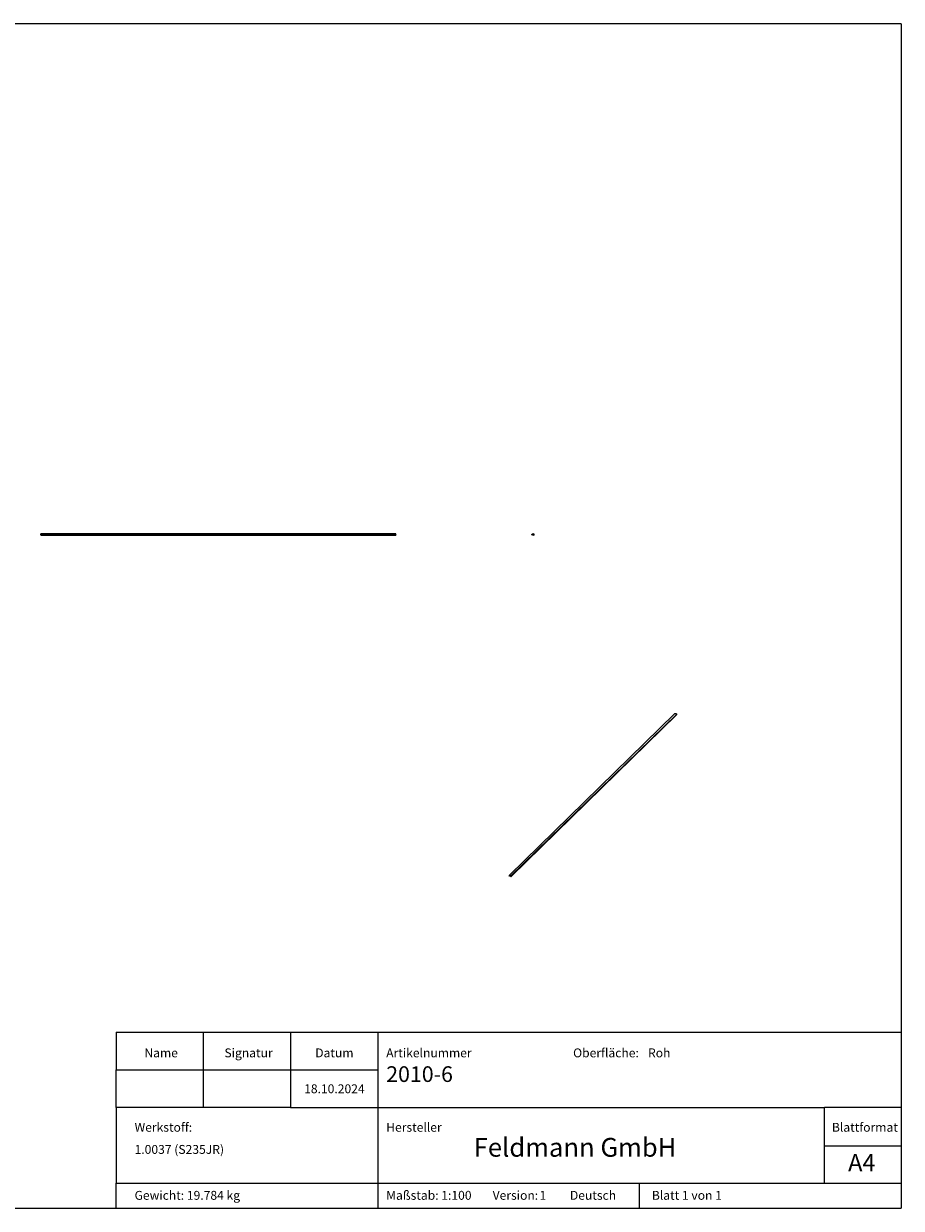
# Model space of a CAD drawing. Units: millimetres. Extents: x 500 to 29200, y 500 to 20500.
# Drawn here: x 14377 to 29200, y 500 to 20500 of the extents above; entities that cross this region are included whole.
import ezdxf

# ---------------------------------------------------------------- set-up
doc = ezdxf.new("R2010")
doc.units = ezdxf.units.MM
doc.header["$LTSCALE"] = 100
doc.layers.add('HERSTELLER_HINTER_BILD', color=7, linetype='Continuous')
doc.layers.add('SCHRIFTFELD_DEUTSCH', color=7, linetype='Continuous')
doc.styles.add('SLDTEXTSTYLE0', font='TXT', dxfattribs={"width": 0.75})
doc.styles.add('SLDTEXTSTYLE1', font='TXT', dxfattribs={"width": 0.692308})

msp = doc.modelspace()

# ---------------------------------------------------------------- linework, layer by layer
at = {"color": 7, "linetype": 'Continuous', "lineweight": 18}
for p, q in [((29200, 20500), (500, 20500)), ((29200, 20500), (29200, 500)), ((15940, 3475), (17413, 3475)), ((15940, 3475), (15940, 2838)), ((17413, 3475), (18886, 3475)), ((17413, 2200), (17413, 3475)), ((18886, 3475), (20360, 3475)), ((18886, 3475), (18886, 2200)), ((20360, 3475), (29200, 3475)), ((20360, 3475), (20360, 500)), ((15940, 2838), (17413, 2838)), ((15940, 2200), (15940, 2838)), ((17413, 2838), (18886, 2838)), ((18886, 2838), (20360, 2838)), ((17413, 2200), (15940, 2200)), ((15940, 2200), (15940, 925)), ((18886, 2200), (17413, 2200)), ((18886, 2200), (20360, 2200)), ((20360, 2200), (27900, 2200)), ((29200, 2200), (27900, 2200)), ((27900, 1549), (27900, 2200)), ((27900, 925), (27900, 1549)), ((29200, 1549), (27900, 1549)), ((15940, 925), (29200, 925)), ((15940, 500), (15940, 925)), ((24780, 500), (24780, 925)), ((500, 500), (29200, 500))]:
    msp.add_line(p, q, dxfattribs=at)
at = {"color": 7, "linetype": 'Continuous', "lineweight": 25}
for p, q in [((20664, 11885), (14664, 11885)), ((14664, 11881), (14664, 11885)), ((14664, 11881), (20664, 11881)), ((14664, 11875), (14664, 11881)), ((14664, 11873), (14664, 11875)), ((14664, 11875), (20664, 11875)), ((14664, 11873), (20664, 11873)), ((14664, 11873), (14664, 11872)), ((14664, 11872), (20664, 11872)), ((14664, 11870), (14664, 11872)), ((14664, 11870), (20664, 11870)), ((14664, 11870), (20664, 11870)), ((14664, 11870), (14664, 11870)), ((14664, 11870), (14664, 11867)), ((14664, 11867), (20664, 11867)), ((20664, 11881), (20664, 11885)), ((20664, 11875), (20664, 11881)), ((20664, 11873), (20664, 11875)), ((20664, 11873), (20664, 11872)), ((20664, 11870), (20664, 11872)), ((20664, 11870), (20664, 11870)), ((20664, 11870), (20664, 11867)), ((22960, 11873), (22960, 11875)), ((22970, 11867), (22968, 11867)), ((22970, 11876), (22970, 11867)), ((22970, 11876), (22989, 11876)), ((22989, 11876), (22989, 11867)), ((22989, 11867), (22991, 11867)), ((23000, 11873), (23000, 11875)), ((25376, 8852), (22575, 6119)), ((25377, 8853), (22577, 6120)), ((25407, 8845), (22607, 6112)), ((22609, 6104), (25410, 8837)), ((25410, 8839), (22610, 6106)), ((25410, 8837), (22610, 6104)), ((25410, 8837), (25410, 8839)), ((22574, 6114), (22574, 6116)), ((22584, 6106), (22582, 6107)), ((22600, 6109), (22584, 6114)), ((22584, 6114), (22584, 6106)), ((22590, 6112), (22584, 6106)), ((22600, 6109), (22600, 6102)), ((22600, 6102), (22602, 6101)), ((22604, 6103), (22602, 6101)), ((22610, 6104), (22610, 6106))]:
    msp.add_line(p, q, dxfattribs=at)
at = {"color": 7, "linetype": 'Continuous', "lineweight": 25, "flags": 128}
for points in [[(25377, 8853), (25380, 8853), (25383, 8854), (25386, 8854), (25389, 8853), (25392, 8853), (25395, 8852), (25398, 8850), (25401, 8849), (25404, 8847), (25407, 8845)], [(22577, 6120), (22580, 6120), (22583, 6121), (22586, 6121), (22589, 6120), (22592, 6120), (22595, 6119), (22598, 6117), (22601, 6116), (22604, 6114), (22607, 6112)]]:
    msp.add_lwpolyline(points, dxfattribs=at)
at = {"color": 7, "linetype": 'Continuous', "lineweight": 25}
for centre, radius, start, end in [((22966, 11875), 6, 119.4502, 180), ((22961, 11873), 1, 180, 232.6621), ((22966, 11880), 10, 232.6621, 270), ((22980, 11852), 33, 59.0936, 120.9064), ((22966, 11869), 1, 51.1098, 90), ((22965, 11867), 3.1, 0, 51.1098), ((22994, 11867), 3.1, 128.8902, 180), ((22993, 11869), 1, 90, 128.8902), ((22993, 11880), 10, 270, 307.3379), ((22994, 11875), 6, 0, 60.5498), ((22999, 11873), 1, 307.3379, 0), ((25378, 8849), 3.6, 104.8389, 134.0938), ((25403, 8839), 7.01, 2.64, 52.0917), ((25409, 8837), 0.652, 315.595, 1.6707), ((22578, 6116), 3.7, 105.6769, 182.7984), ((22575, 6114), 1.14, 182.223, 226.0808), ((22583, 6121), 12.2, 224.1563, 253.9798), ((22580, 6109), 1.22, 42.9703, 73.9348), ((22578, 6107), 3.51, 2.1357, 44.8848), ((22604, 6101), 1.94, 118.1683, 182.4873), ((22604, 6102), 0.774, 72.9511, 115.101), ((22606, 6111), 7.82, 253.099, 293.2757), ((22603, 6106), 7.01, 2.64, 52.0917), ((22609, 6104), 0.623, 296.1102, 2.5602)]:
    msp.add_arc(centre, radius, start, end, dxfattribs=at)

# ---------------------------------------------------------------- texts
at = {"color": 7, "linetype": 'Continuous', "lineweight": 0, "style": 'SLDTEXTSTYLE0'}
for s, insert, char_height, attachment_point in [('2010-6', (20500, 2898), 264.6, 1), ('18.10.2024', (19625, 2593), 150, 2), ('A4', (28302, 1418), 291, 1), ('1', (23089, 794), 150, 1)]:
    msp.add_mtext(s, dxfattribs=dict(at, insert=insert, char_height=char_height, attachment_point=attachment_point))
at = {"layer": 'HERSTELLER_HINTER_BILD', "color": 7, "insert": (21977, 1688), "char_height": 317.5, "attachment_point": 1, "style": 'SLDTEXTSTYLE0'}
msp.add_mtext('Feldmann GmbH', dxfattribs=at)
at = {"layer": 'SCHRIFTFELD_DEUTSCH', "color": 7, "char_height": 150}
for s, insert, attachment_point, style in [('Signatur', (18175, 3199), 2, 'SLDTEXTSTYLE0'), ('Artikelnummer', (20500, 3199), 1, 'SLDTEXTSTYLE0'), ('Oberfläche:', (23657, 3199), 1, 'SLDTEXTSTYLE0'), ('Name', (16699, 3199), 2, 'SLDTEXTSTYLE0'), ('Datum', (19625, 3199), 2, 'SLDTEXTSTYLE0'), ('Werkstoff:', (16250, 1943), 1, 'SLDTEXTSTYLE0'), ('Hersteller', (20500, 1943), 1, 'SLDTEXTSTYLE0'), ('Blattformat', (28028, 1943), 1, 'SLDTEXTSTYLE0'), ('1.0037 (S235JR)', (16250, 1569), 1, 'SLDTEXTSTYLE0'), ('Gewicht: 19.784 kg', (16250, 794), 1, 'SLDTEXTSTYLE0'), ('Maßstab: 1:100', (20500, 794), 1, 'SLDTEXTSTYLE0'), ('Version:', (22298, 794), 1, 'SLDTEXTSTYLE0'), ('Deutsch', (23993, 794), 2, 'SLDTEXTSTYLE0'), ('Blatt 1 von 1', (24987, 794), 1, 'SLDTEXTSTYLE1')]:
    msp.add_mtext(s, dxfattribs=dict(at, insert=insert, attachment_point=attachment_point, style=style))
at = {"layer": 'SCHRIFTFELD_DEUTSCH', "insert": (24922, 3199), "char_height": 150, "attachment_point": 1, "style": 'SLDTEXTSTYLE0'}
msp.add_mtext('Roh', dxfattribs=at)

doc.saveas('drawing.dxf')
